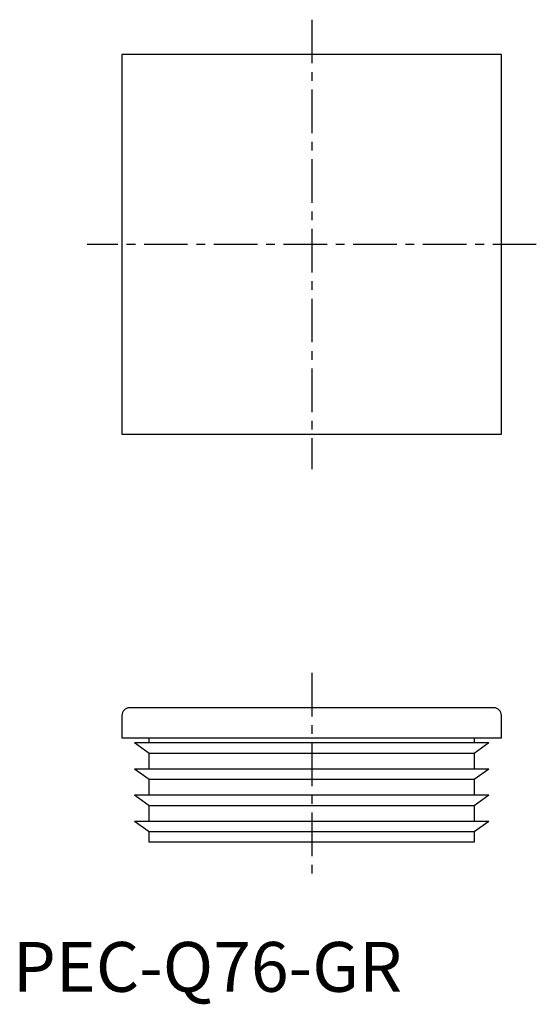
# Model space of a CAD drawing. Extents: x 1 to 105, y -3 to 195.
import ezdxf

# ---------------------------------------------------------------- set-up
doc = ezdxf.new("R2010")
doc.units = 0
doc.header["$LTSCALE"] = 7
doc.linetypes.add('CENTER', pattern=[2, 1.25, -0.25, 0.25, -0.25])
doc.layers.get('0').update_dxf_attribs({"linetype": 'CONTINUOUS'})
doc.layers.add('1', color=1, linetype='CENTER')
doc.styles.add('STANDARD1', font='txt')

msp = doc.modelspace()

# ---------------------------------------------------------------- linework, layer by layer
for p, q in [((21.9, 188.1), (21.9, 111.9)), ((98.1, 188.1), (21.9, 188.1)), ((98.1, 111.9), (98.1, 188.1)), ((21.9, 111.9), (98.1, 111.9)), ((21.9, 55.48), (21.9, 51)), ((96.58, 57), (23.42, 57)), ((98.1, 51), (98.1, 55.48)), ((21.9, 51), (98.1, 51)), ((27.4, 47.85), (24.4, 49.95)), ((95.6, 49.95), (24.4, 49.95)), ((27.4, 49.95), (27.4, 51)), ((92.6, 51), (92.6, 49.95)), ((95.6, 49.95), (92.6, 47.85)), ((92.6, 47.85), (27.4, 47.85)), ((27.4, 44.7), (27.4, 47.85)), ((92.6, 47.85), (92.6, 44.7)), ((95.6, 44.7), (24.4, 44.7)), ((27.4, 42.6), (24.4, 44.7)), ((95.6, 44.7), (92.6, 42.6)), ((92.6, 42.6), (27.4, 42.6)), ((27.4, 39.45), (27.4, 42.6)), ((92.6, 42.6), (92.6, 39.45)), ((95.6, 39.45), (24.4, 39.45)), ((27.4, 37.35), (24.4, 39.45)), ((95.6, 39.45), (92.6, 37.35)), ((92.6, 37.35), (27.4, 37.35)), ((27.4, 34.2), (27.4, 37.35)), ((92.6, 37.35), (92.6, 34.2)), ((95.6, 34.2), (24.4, 34.2)), ((27.4, 32.1), (24.4, 34.2)), ((95.6, 34.2), (92.6, 32.1)), ((92.6, 32.1), (27.4, 32.1)), ((27.4, 30), (27.4, 32.1)), ((92.6, 32.1), (92.6, 30)), ((92.6, 30), (27.4, 30))]:
    msp.add_line(p, q)
for centre, start, end in [((23.42, 55.48), 90, 180), ((96.58, 55.48), 0, 90)]:
    msp.add_arc(centre, 1.52, start, end)
at = {"layer": '1'}
for p, q in [((60, 195.1), (60, 104.9)), ((105.1, 150), (14.9, 150)), ((60, 64), (60, 23))]:
    msp.add_line(p, q, dxfattribs=at)

# ---------------------------------------------------------------- texts
at = {"color": 3, "style": 'STANDARD1'}
msp.add_text('PEC-Q76-GR', height=10, dxfattribs=at).set_placement((0, 0))

doc.saveas('drawing.dxf')
